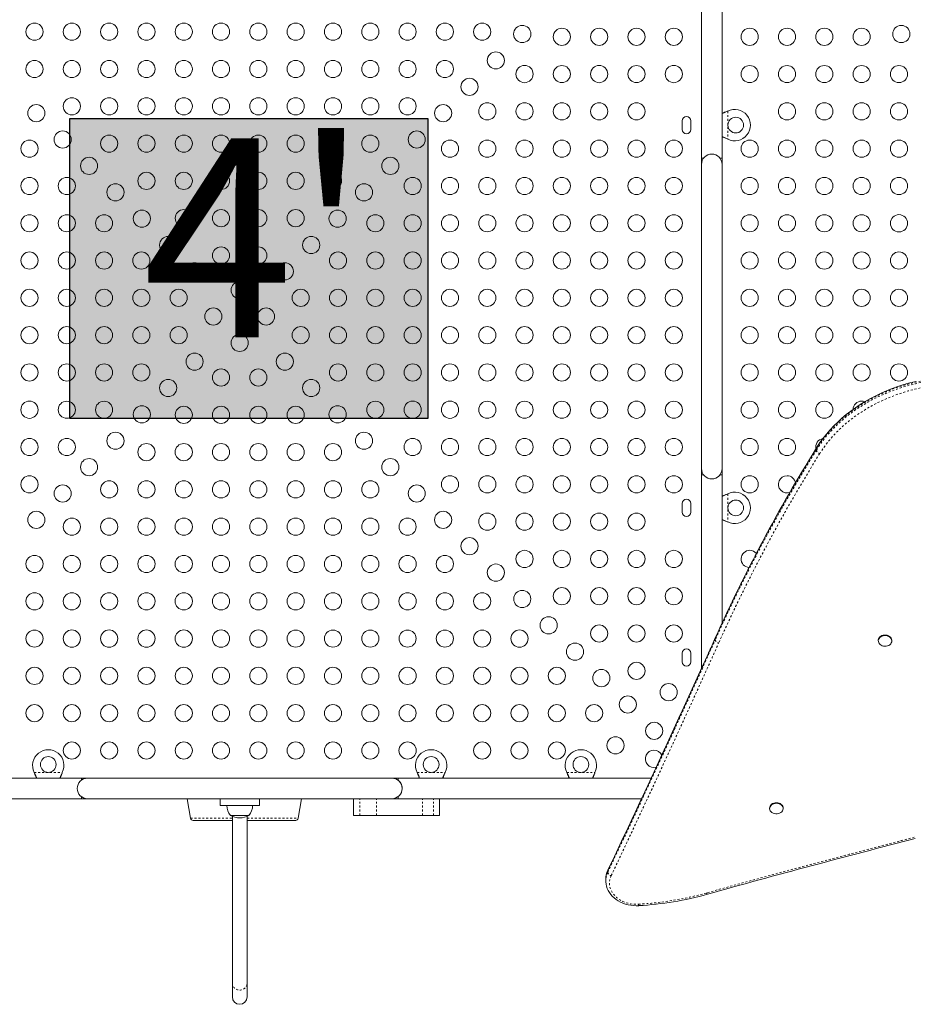
# Model space of a CAD drawing. Extents: x 0 to 420, y 0 to 563.
# Drawn here: x 138 to 183, y 213 to 263 of the extents above; entities that cross this region are included whole.
import ezdxf

# ---------------------------------------------------------------- set-up
doc = ezdxf.new("R2010")
doc.units = 0
doc.header["$LTSCALE"] = 0.125
doc.header["$MEASUREMENT"] = 0
doc.linetypes.add('PHANTOM', pattern=[0.5, 0.25, -0.05, 0.05, -0.05, 0.05, -0.05])
doc.layers.add('CONTOUR', color=7, linetype='CONTINUOUS')
doc.layers.add('HAUTEUR-PLATE-FORME', color=7, linetype='CONTINUOUS')
doc.styles.add('DIM', font='romans.shx')

msp = doc.modelspace()

# ---------------------------------------------------------------- hatches: boundary and pattern name
at = {"layer": 'HAUTEUR-PLATE-FORME', "true_color": 0xfcfcfc}
msp.add_hatch(color=7, dxfattribs=at).paths.add_polyline_path([(140.473, 258.223), (158.708, 258.223), (158.708, 242.941), (140.473, 242.941)])

# ---------------------------------------------------------------- linework, layer by layer
at = {"layer": 'CONTOUR', "linetype": 'Continuous', "lineweight": 15}
for p, q in [((172.636, 268.173), (172.636, 256.194)), ((173.686, 256.194), (173.686, 267.961)), ((173.943, 258.585), (173.973, 258.597)), ((173.949, 258.585), (173.973, 258.597)), ((171.65, 258.1), (171.65, 257.663)), ((172.088, 257.663), (172.088, 258.1)), ((173.973, 257.166), (173.943, 257.178)), ((173.973, 257.166), (173.949, 257.178)), ((172.636, 256.194), (172.636, 255.882)), ((172.739, 256.194), (172.636, 256.194)), ((172.636, 255.882), (172.636, 240.382)), ((173.686, 256.194), (173.582, 256.194)), ((173.686, 255.882), (173.686, 256.194)), ((173.686, 240.382), (173.686, 255.882)), ((172.636, 240.382), (172.636, 236.382)), ((173.686, 240.069), (173.686, 240.382)), ((172.636, 240.069), (172.636, 230.202)), ((172.636, 240.069), (172.739, 240.069)), ((173.582, 240.069), (173.686, 240.069)), ((173.686, 232.517), (173.686, 240.069)), ((173.943, 239.085), (173.973, 239.097)), ((173.949, 239.085), (173.973, 239.097)), ((171.65, 238.6), (171.65, 238.163)), ((172.088, 238.163), (172.088, 238.6)), ((173.973, 237.666), (173.943, 237.678)), ((173.973, 237.666), (173.949, 237.678)), ((172.636, 232.757), (172.636, 230.201)), ((181.643, 231.634), (181.643, 231.605)), ((182.331, 231.605), (182.331, 231.634)), ((171.65, 230.975), (171.65, 230.538)), ((172.088, 230.538), (172.088, 230.975)), ((138.666, 224.873), (138.653, 224.903)), ((138.666, 224.879), (138.653, 224.903)), ((140.085, 224.903), (140.072, 224.873)), ((140.085, 224.903), (140.072, 224.879)), ((158.166, 224.873), (158.153, 224.903)), ((158.166, 224.879), (158.153, 224.903)), ((159.585, 224.903), (159.572, 224.873)), ((159.585, 224.903), (159.572, 224.879)), ((165.791, 224.873), (165.778, 224.903)), ((165.791, 224.879), (165.778, 224.903)), ((167.21, 224.903), (167.197, 224.873)), ((167.21, 224.903), (167.197, 224.879)), ((141.056, 224.615), (127.021, 224.615)), ((141.369, 224.615), (141.056, 224.615)), ((141.056, 224.615), (141.056, 224.512)), ((156.869, 224.615), (141.369, 224.615)), ((157.181, 224.615), (156.869, 224.615)), ((170.071, 224.615), (157.181, 224.615)), ((157.181, 224.512), (157.181, 224.615)), ((168.494, 224.615), (164.494, 224.615)), ((127.022, 223.565), (141.056, 223.565)), ((141.056, 223.668), (141.056, 223.565)), ((141.056, 223.565), (141.369, 223.565)), ((141.369, 223.565), (156.869, 223.565)), ((146.443, 223.565), (146.618, 222.568)), ((148.119, 223.565), (148.119, 223.215)), ((148.119, 223.215), (150.119, 223.215)), ((150.119, 223.215), (150.119, 223.565)), ((152.095, 222.568), (152.271, 223.565)), ((154.909, 223.565), (154.909, 222.715)), ((156.869, 223.565), (160.869, 223.565)), ((157.181, 223.565), (157.181, 223.668)), ((157.181, 223.565), (169.582, 223.565)), ((159.296, 222.715), (159.296, 223.565)), ((164.494, 223.565), (168.494, 223.565)), ((149.588, 222.715), (148.65, 222.715)), ((155.229, 222.715), (154.909, 222.715)), ((156.088, 222.715), (155.229, 222.715)), ((158.428, 222.715), (156.088, 222.715)), ((158.988, 222.715), (158.428, 222.715)), ((159.296, 222.715), (158.988, 222.715)), ((176.108, 223.094), (176.108, 223.065)), ((176.796, 223.065), (176.796, 223.094)), ((148.744, 222.465), (146.741, 222.465)), ((148.744, 222.668), (148.744, 214.181)), ((149.494, 214.181), (149.494, 222.668)), ((151.972, 222.465), (149.494, 222.465)), ((150.413, 222.465), (150.413, 222.465)), ((167.763, 219.462), (167.763, 219.385)), ((167.763, 219.385), (167.763, 219.397)), ((148.744, 214.181), (148.744, 213.468)), ((149.494, 213.468), (149.494, 214.181))]:
    msp.add_line(p, q, dxfattribs=at)
at = {"layer": 'CONTOUR', "linetype": 'PHANTOM', "lineweight": 0}
for p, q in [((173.949, 258.585), (173.943, 258.585)), ((173.973, 258.597), (173.973, 257.166)), ((173.949, 257.178), (173.943, 257.178)), ((178.489, 241.328), (178.489, 241.405)), ((173.949, 239.085), (173.943, 239.085)), ((173.973, 239.097), (173.973, 237.666)), ((173.949, 237.678), (173.943, 237.678)), ((173.335, 231.659), (173.335, 231.736)), ((138.653, 224.903), (140.085, 224.903)), ((138.666, 224.879), (138.666, 224.873)), ((140.072, 224.879), (140.072, 224.873)), ((158.153, 224.903), (159.585, 224.903)), ((158.166, 224.879), (158.166, 224.873)), ((159.572, 224.879), (159.572, 224.873)), ((165.778, 224.903), (167.21, 224.903)), ((165.791, 224.879), (165.791, 224.873)), ((167.197, 224.879), (167.197, 224.873)), ((155.229, 222.715), (155.229, 223.565)), ((156.088, 222.715), (156.088, 223.565)), ((158.428, 222.715), (158.428, 223.565)), ((158.988, 222.715), (158.988, 223.565)), ((167.862, 219.816), (167.862, 219.893))]:
    msp.add_line(p, q, dxfattribs=at)
at = {"layer": 'CONTOUR', "linetype": 'Continuous', "lineweight": 15, "flags": 128}
for points in [[(173.686, 258.467), (173.799, 258.513), (173.949, 258.585)], [(173.949, 257.178), (173.812, 257.245), (173.686, 257.296)], [(173.943, 257.178), (173.772, 257.245), (173.686, 257.273)], [(183.55, 244.827), (183.244, 244.749), (182.942, 244.662), (182.645, 244.565), (182.352, 244.46), (182.065, 244.345), (181.784, 244.222), (181.509, 244.091), (181.24, 243.951), (180.979, 243.802), (180.725, 243.646), (180.478, 243.482), (180.241, 243.311), (180.011, 243.132), (179.791, 242.947), (179.579, 242.755), (179.378, 242.556), (179.186, 242.352), (179.004, 242.141), (178.833, 241.926), (178.673, 241.705), (178.531, 241.491), (178.499, 241.439)], [(173.686, 238.967), (173.799, 239.013), (173.949, 239.085)], [(173.949, 237.678), (173.812, 237.745), (173.686, 237.796)], [(173.943, 237.678), (173.772, 237.745), (173.686, 237.773)], [(181.643, 231.634), (181.644, 231.655), (181.657, 231.709), (181.682, 231.76), (181.721, 231.805), (181.77, 231.844), (181.828, 231.874), (181.893, 231.894), (181.961, 231.904), (182.031, 231.902), (182.099, 231.89), (182.162, 231.867), (182.218, 231.835), (182.264, 231.794), (182.3, 231.747), (182.322, 231.695), (182.331, 231.641), (182.331, 231.634)], [(182.23, 231.414), (182.176, 231.379), (182.114, 231.354), (182.047, 231.339), (181.978, 231.335), (181.909, 231.342), (181.843, 231.359), (181.783, 231.387), (181.732, 231.424), (181.69, 231.468), (181.662, 231.518), (181.646, 231.571), (181.644, 231.626), (181.657, 231.68), (181.682, 231.731), (181.721, 231.776), (181.77, 231.815), (181.828, 231.845), (181.893, 231.865), (181.961, 231.875), (182.031, 231.873), (182.099, 231.861), (182.162, 231.838), (182.218, 231.806), (182.264, 231.765), (182.3, 231.718), (182.322, 231.666), (182.331, 231.612), (182.325, 231.557), (182.306, 231.504), (182.274, 231.456), (182.23, 231.414)], [(138.783, 224.615), (138.737, 224.729), (138.666, 224.879)], [(140.072, 224.879), (140.006, 224.742), (139.955, 224.615)], [(140.072, 224.873), (140.006, 224.701), (139.978, 224.615)], [(158.283, 224.615), (158.237, 224.729), (158.166, 224.879)], [(159.572, 224.879), (159.506, 224.742), (159.455, 224.615)], [(159.572, 224.873), (159.506, 224.701), (159.478, 224.615)], [(165.908, 224.615), (165.862, 224.729), (165.791, 224.879)], [(167.197, 224.879), (167.131, 224.742), (167.08, 224.615)], [(167.197, 224.873), (167.131, 224.701), (167.103, 224.615)], [(167.538, 223.565), (167.559, 223.562), (167.604, 223.559)], [(167.604, 223.559), (167.65, 223.562), (167.67, 223.565)], [(168.053, 223.565), (168.073, 223.562), (168.119, 223.559)], [(168.119, 223.559), (168.164, 223.562), (168.185, 223.565)], [(168.99, 223.565), (169.011, 223.562), (169.056, 223.559)], [(169.056, 223.559), (169.102, 223.562), (169.123, 223.565)], [(176.108, 223.094), (176.112, 223.136), (176.13, 223.189), (176.161, 223.238), (176.204, 223.281), (176.257, 223.317), (176.317, 223.343), (176.384, 223.359), (176.453, 223.365), (176.522, 223.359), (176.589, 223.342), (176.649, 223.316), (176.702, 223.28), (176.744, 223.237), (176.775, 223.187), (176.792, 223.134), (176.796, 223.094)], [(176.554, 222.807), (176.486, 222.796), (176.416, 222.796), (176.348, 222.807), (176.284, 222.829), (176.227, 222.86), (176.18, 222.9), (176.143, 222.947), (176.119, 222.998), (176.109, 223.052), (176.112, 223.107), (176.13, 223.16), (176.161, 223.209), (176.204, 223.252), (176.257, 223.288), (176.317, 223.314), (176.384, 223.33), (176.453, 223.336), (176.522, 223.33), (176.589, 223.314), (176.649, 223.287), (176.702, 223.251), (176.744, 223.208), (176.775, 223.158), (176.792, 223.105), (176.795, 223.051), (176.785, 222.997), (176.76, 222.945), (176.723, 222.899), (176.675, 222.859), (176.618, 222.828), (176.554, 222.807)], [(167.765, 219.398), (167.764, 219.333), (167.776, 219.22), (167.8, 219.108), (167.837, 218.999), (167.885, 218.893), (167.944, 218.79), (168.015, 218.693), (168.096, 218.6), (168.187, 218.514), (168.287, 218.435), (168.395, 218.363), (168.512, 218.3), (168.634, 218.245), (168.763, 218.2), (168.896, 218.164), (169.032, 218.137), (169.17, 218.121), (169.31, 218.115), (169.443, 218.118)]]:
    msp.add_lwpolyline(points, dxfattribs=at)
at = {"layer": 'CONTOUR', "linetype": 'PHANTOM', "lineweight": 0, "flags": 128}
for points in [[(186.581, 245.044), (186.24, 245.06), (185.899, 245.064), (185.558, 245.057), (185.217, 245.04), (184.878, 245.011), (184.54, 244.971), (184.205, 244.921), (183.873, 244.859), (183.544, 244.787), (183.22, 244.704), (182.9, 244.611), (182.585, 244.507), (182.275, 244.394), (181.972, 244.27), (181.676, 244.137), (181.387, 243.994), (181.106, 243.842), (180.832, 243.681), (180.568, 243.511), (180.312, 243.333), (180.067, 243.147), (179.831, 242.953), (179.605, 242.751), (179.39, 242.543), (179.187, 242.327), (178.994, 242.105), (178.814, 241.877), (178.645, 241.644), (178.489, 241.405)], [(178.489, 241.328), (178.645, 241.567), (178.814, 241.8), (178.994, 242.028), (179.187, 242.25), (179.39, 242.466), (179.605, 242.674), (179.831, 242.876), (180.067, 243.07), (180.312, 243.256), (180.568, 243.434), (180.832, 243.604), (181.106, 243.765), (181.387, 243.917), (181.676, 244.06), (181.972, 244.193), (182.275, 244.317), (182.585, 244.43), (182.9, 244.534), (183.22, 244.627), (183.544, 244.71), (183.873, 244.782), (184.205, 244.843), (184.54, 244.894), (184.878, 244.934), (185.217, 244.963), (185.558, 244.98), (185.899, 244.987), (186.24, 244.983), (186.581, 244.967)], [(186.566, 244.705), (186.221, 244.72), (185.876, 244.724), (185.531, 244.716), (185.186, 244.697), (184.843, 244.666), (184.502, 244.623), (184.163, 244.569), (183.827, 244.504), (183.496, 244.428), (183.169, 244.34), (182.847, 244.242), (182.53, 244.133), (182.22, 244.014), (181.916, 243.884), (181.62, 243.744), (181.332, 243.594), (181.052, 243.435), (180.781, 243.266), (180.519, 243.089), (180.267, 242.903), (180.026, 242.708), (179.795, 242.506), (179.575, 242.296), (179.367, 242.079), (179.171, 241.855), (178.987, 241.625), (178.816, 241.389), (178.658, 241.147)], [(178.499, 241.439), (178.493, 241.426), (178.489, 241.405)], [(173.341, 231.764), (173.339, 231.758), (173.335, 231.736)], [(146.619, 222.568), (146.618, 222.568), (146.632, 222.568), (146.664, 222.568), (146.743, 222.568), (146.853, 222.568), (146.972, 222.568), (147.135, 222.568), (147.302, 222.568), (147.645, 222.568), (147.889, 222.568), (148.131, 222.568), (148.234, 222.568), (148.338, 222.568), (148.401, 222.568), (148.465, 222.568), (148.539, 222.568), (148.612, 222.568), (148.671, 222.568), (148.713, 222.568), (148.744, 222.568)], [(149.494, 222.568), (149.533, 222.568), (149.608, 222.568), (149.673, 222.568), (149.741, 222.568), (149.795, 222.568), (149.838, 222.568), (149.89, 222.568), (149.928, 222.568), (149.983, 222.568), (150.029, 222.568), (150.062, 222.568), (150.116, 222.568), (150.174, 222.568), (150.251, 222.568), (150.359, 222.568), (150.466, 222.568), (150.575, 222.568), (150.793, 222.568), (151.091, 222.568), (151.243, 222.568), (151.395, 222.568), (151.546, 222.568), (151.694, 222.568), (151.836, 222.568), (151.967, 222.568), (152.039, 222.568), (152.067, 222.568), (152.092, 222.568), (152.093, 222.568)], [(167.868, 219.922), (167.865, 219.914), (167.862, 219.893)], [(168.038, 219.648), (167.996, 219.545), (167.967, 219.439), (167.953, 219.331), (167.952, 219.222), (167.965, 219.114), (167.991, 219.008), (168.031, 218.904), (168.084, 218.804), (168.15, 218.708), (168.227, 218.619), (168.315, 218.535), (168.414, 218.459), (168.521, 218.391), (168.637, 218.332), (168.76, 218.283), (168.888, 218.243), (169.021, 218.214), (169.156, 218.195), (169.294, 218.187), (169.432, 218.19)]]:
    msp.add_lwpolyline(points, dxfattribs=at)
at = {"layer": 'CONTOUR', "linetype": 'Continuous', "lineweight": 15}
for centre, radius in [((138.669, 262.64), 0.438), ((140.569, 262.64), 0.437), ((142.469, 262.64), 0.438), ((144.369, 262.64), 0.437), ((146.269, 262.64), 0.437), ((148.169, 262.64), 0.437), ((150.069, 262.64), 0.437), ((151.969, 262.64), 0.438), ((153.869, 262.64), 0.437), ((155.769, 262.64), 0.438), ((157.669, 262.64), 0.437), ((159.569, 262.64), 0.437), ((161.469, 262.64), 0.437), ((163.509, 262.521), 0.438), ((182.813, 262.521), 0.438), ((165.527, 262.382), 0.437), ((167.427, 262.382), 0.437), ((169.327, 262.382), 0.437), ((171.227, 262.382), 0.437), ((175.094, 262.382), 0.437), ((176.994, 262.382), 0.437), ((178.894, 262.382), 0.437), ((180.794, 262.382), 0.438), ((162.165, 261.178), 0.437), ((138.669, 260.74), 0.437), ((140.569, 260.74), 0.437), ((142.469, 260.74), 0.437), ((144.369, 260.74), 0.437), ((146.269, 260.74), 0.437), ((148.169, 260.74), 0.437), ((150.069, 260.74), 0.438), ((151.969, 260.74), 0.438), ((153.869, 260.74), 0.437), ((155.769, 260.74), 0.437), ((157.669, 260.74), 0.437), ((159.569, 260.74), 0.437), ((163.627, 260.482), 0.438), ((165.527, 260.482), 0.437), ((167.427, 260.482), 0.438), ((169.327, 260.482), 0.437), ((171.227, 260.482), 0.438), ((175.094, 260.482), 0.437), ((176.994, 260.482), 0.437), ((178.894, 260.482), 0.437), ((180.794, 260.482), 0.437), ((182.694, 260.482), 0.437), ((160.822, 259.834), 0.437), ((138.76, 258.491), 0.438), ((140.569, 258.84), 0.437), ((142.469, 258.84), 0.437), ((144.369, 258.84), 0.437), ((146.269, 258.84), 0.437), ((148.169, 258.84), 0.437), ((150.069, 258.84), 0.438), ((151.969, 258.84), 0.438), ((153.869, 258.84), 0.437), ((155.769, 258.84), 0.437), ((157.669, 258.84), 0.437), ((159.478, 258.491), 0.438), ((161.727, 258.582), 0.437), ((163.627, 258.582), 0.437), ((165.527, 258.582), 0.438), ((167.427, 258.582), 0.437), ((169.327, 258.582), 0.437), ((176.994, 258.582), 0.437), ((178.894, 258.582), 0.437), ((180.794, 258.582), 0.437), ((182.694, 258.582), 0.437), ((174.381, 257.882), 0.4), ((140.103, 257.147), 0.437), ((142.469, 256.94), 0.437), ((144.369, 256.94), 0.437), ((146.269, 256.94), 0.437), ((148.169, 256.94), 0.437), ((150.069, 256.94), 0.437), ((151.969, 256.94), 0.437), ((153.869, 256.94), 0.437), ((155.769, 256.94), 0.438), ((158.135, 257.147), 0.437), ((138.411, 256.682), 0.437), ((159.827, 256.682), 0.438), ((161.727, 256.682), 0.437), ((163.627, 256.682), 0.437), ((165.527, 256.682), 0.438), ((167.427, 256.682), 0.437), ((169.327, 256.682), 0.437), ((171.227, 256.682), 0.437), ((175.094, 256.682), 0.437), ((176.994, 256.682), 0.437), ((178.894, 256.682), 0.438), ((180.794, 256.682), 0.437), ((182.694, 256.682), 0.438), ((141.447, 255.804), 0.437), ((156.791, 255.804), 0.438), ((144.369, 255.04), 0.437), ((146.269, 255.04), 0.437), ((148.169, 255.04), 0.437), ((150.069, 255.04), 0.437), ((151.969, 255.04), 0.437), ((153.869, 255.04), 0.437), ((138.411, 254.782), 0.437), ((140.311, 254.782), 0.437), ((142.79, 254.46), 0.437), ((155.448, 254.46), 0.437), ((157.927, 254.782), 0.437), ((159.827, 254.782), 0.437), ((161.727, 254.782), 0.437), ((163.627, 254.782), 0.437), ((165.527, 254.782), 0.437), ((167.427, 254.782), 0.437), ((169.327, 254.782), 0.438), ((171.227, 254.782), 0.437), ((175.094, 254.782), 0.437), ((176.994, 254.782), 0.438), ((178.894, 254.782), 0.437), ((180.794, 254.782), 0.437), ((182.694, 254.782), 0.438), ((138.411, 252.882), 0.437), ((140.311, 252.882), 0.437), ((142.211, 252.882), 0.437), ((144.134, 253.117), 0.437), ((146.269, 253.14), 0.437), ((148.169, 253.14), 0.437), ((150.069, 253.14), 0.437), ((151.969, 253.14), 0.437), ((154.104, 253.117), 0.438), ((156.027, 252.882), 0.437), ((157.927, 252.882), 0.437), ((159.827, 252.882), 0.437), ((161.727, 252.882), 0.437), ((163.627, 252.882), 0.437), ((165.527, 252.882), 0.437), ((167.427, 252.882), 0.437), ((169.327, 252.882), 0.437), ((171.227, 252.882), 0.437), ((175.094, 252.882), 0.437), ((176.994, 252.882), 0.437), ((178.894, 252.882), 0.437), ((180.794, 252.882), 0.437), ((182.694, 252.882), 0.438), ((145.477, 251.773), 0.437), ((152.761, 251.773), 0.437), ((138.411, 250.982), 0.437), ((140.311, 250.982), 0.437), ((142.211, 250.982), 0.437), ((144.111, 250.982), 0.438), ((148.169, 251.24), 0.437), ((150.069, 251.24), 0.437), ((154.127, 250.982), 0.437), ((156.027, 250.982), 0.438), ((157.927, 250.982), 0.437), ((159.827, 250.982), 0.437), ((161.727, 250.982), 0.437), ((163.627, 250.982), 0.437), ((165.527, 250.982), 0.438), ((167.427, 250.982), 0.437), ((169.327, 250.982), 0.437), ((171.227, 250.982), 0.437), ((175.094, 250.982), 0.437), ((176.994, 250.982), 0.438), ((178.894, 250.982), 0.437), ((180.794, 250.982), 0.438), ((182.694, 250.982), 0.437), ((146.821, 250.43), 0.437), ((151.417, 250.43), 0.437), ((149.119, 249.475), 0.437), ((138.411, 249.082), 0.437), ((140.311, 249.082), 0.437), ((142.211, 249.082), 0.437), ((144.111, 249.082), 0.438), ((146.011, 249.082), 0.438), ((152.227, 249.082), 0.437), ((154.127, 249.082), 0.437), ((156.027, 249.082), 0.437), ((157.927, 249.082), 0.438), ((159.827, 249.082), 0.437), ((161.727, 249.082), 0.437), ((163.627, 249.082), 0.437), ((165.527, 249.082), 0.438), ((167.427, 249.082), 0.437), ((169.327, 249.082), 0.437), ((171.227, 249.082), 0.437), ((175.094, 249.082), 0.437), ((176.994, 249.082), 0.438), ((178.894, 249.082), 0.437), ((180.794, 249.082), 0.437), ((182.694, 249.082), 0.437), ((147.775, 248.132), 0.438), ((150.462, 248.132), 0.437), ((138.411, 247.182), 0.437), ((140.311, 247.182), 0.437), ((142.211, 247.182), 0.437), ((144.111, 247.182), 0.438), ((146.011, 247.182), 0.438), ((152.227, 247.182), 0.437), ((154.127, 247.182), 0.437), ((156.027, 247.182), 0.437), ((157.927, 247.182), 0.438), ((159.827, 247.182), 0.437), ((161.727, 247.182), 0.437), ((163.627, 247.182), 0.437), ((165.527, 247.182), 0.438), ((167.427, 247.182), 0.437), ((169.327, 247.182), 0.437), ((171.227, 247.182), 0.437), ((175.094, 247.182), 0.437), ((176.994, 247.182), 0.438), ((178.894, 247.182), 0.437), ((180.794, 247.182), 0.437), ((182.694, 247.182), 0.437), ((149.119, 246.788), 0.438), ((146.821, 245.834), 0.437), ((151.417, 245.834), 0.437), ((138.411, 245.282), 0.437), ((140.311, 245.282), 0.437), ((142.211, 245.282), 0.437), ((144.111, 245.282), 0.438), ((148.169, 245.024), 0.437), ((150.069, 245.024), 0.438), ((154.127, 245.282), 0.437), ((156.027, 245.282), 0.438), ((157.927, 245.282), 0.438), ((159.827, 245.282), 0.437), ((161.727, 245.282), 0.437), ((163.627, 245.282), 0.437), ((165.527, 245.282), 0.438), ((167.427, 245.282), 0.438), ((169.327, 245.282), 0.437), ((171.227, 245.282), 0.437), ((175.094, 245.282), 0.437), ((176.994, 245.282), 0.438), ((178.894, 245.282), 0.437), ((180.794, 245.282), 0.438), ((182.694, 245.282), 0.437), ((145.477, 244.49), 0.437), ((152.761, 244.49), 0.437), ((138.411, 243.382), 0.438), ((140.311, 243.382), 0.437), ((142.211, 243.382), 0.437), ((156.027, 243.382), 0.437), ((157.927, 243.382), 0.438), ((159.827, 243.382), 0.438), ((161.727, 243.382), 0.437), ((163.627, 243.382), 0.437), ((165.527, 243.382), 0.437), ((167.427, 243.382), 0.437), ((169.327, 243.382), 0.438), ((171.227, 243.382), 0.437), ((175.094, 243.382), 0.437), ((176.994, 243.382), 0.437), ((178.894, 243.382), 0.437), ((144.134, 243.147), 0.437), ((146.269, 243.124), 0.437), ((148.169, 243.124), 0.437), ((150.069, 243.124), 0.437), ((151.969, 243.124), 0.437), ((154.104, 243.147), 0.438), ((138.411, 241.482), 0.437), ((140.311, 241.482), 0.437), ((142.79, 241.803), 0.437), ((155.448, 241.803), 0.437), ((157.927, 241.482), 0.437), ((159.827, 241.482), 0.438), ((161.727, 241.482), 0.437), ((163.627, 241.482), 0.437), ((165.527, 241.482), 0.437), ((167.427, 241.482), 0.437), ((169.327, 241.482), 0.438), ((171.227, 241.482), 0.438), ((175.094, 241.482), 0.438), ((176.994, 241.482), 0.437), ((144.369, 241.224), 0.438), ((146.269, 241.224), 0.438), ((148.169, 241.224), 0.437), ((150.069, 241.224), 0.437), ((151.969, 241.224), 0.437), ((153.869, 241.224), 0.438), ((141.447, 240.46), 0.437), ((156.791, 240.46), 0.438), ((138.411, 239.582), 0.437), ((142.469, 239.324), 0.437), ((144.369, 239.324), 0.437), ((146.269, 239.324), 0.437), ((148.169, 239.324), 0.438), ((150.069, 239.324), 0.437), ((151.969, 239.324), 0.437), ((153.869, 239.324), 0.438), ((155.769, 239.324), 0.438), ((159.827, 239.582), 0.437), ((161.727, 239.582), 0.438), ((163.627, 239.582), 0.437), ((165.527, 239.582), 0.437), ((167.427, 239.582), 0.437), ((169.327, 239.582), 0.437), ((171.227, 239.582), 0.438), ((175.094, 239.582), 0.437), ((140.103, 239.116), 0.438), ((158.135, 239.116), 0.437), ((174.381, 238.382), 0.4), ((138.76, 237.773), 0.437), ((140.569, 237.424), 0.437), ((142.469, 237.424), 0.437), ((144.369, 237.424), 0.438), ((146.269, 237.424), 0.438), ((148.169, 237.424), 0.438), ((150.069, 237.424), 0.437), ((151.969, 237.424), 0.437), ((153.869, 237.424), 0.438), ((155.769, 237.424), 0.437), ((157.669, 237.424), 0.437), ((159.478, 237.773), 0.437), ((161.727, 237.682), 0.438), ((163.627, 237.682), 0.438), ((165.527, 237.682), 0.437), ((167.427, 237.682), 0.437), ((169.327, 237.682), 0.437), ((160.822, 236.429), 0.437), ((138.669, 235.524), 0.438), ((140.569, 235.524), 0.438), ((142.469, 235.524), 0.437), ((144.369, 235.524), 0.437), ((146.269, 235.524), 0.438), ((148.169, 235.524), 0.438), ((150.069, 235.524), 0.437), ((151.969, 235.524), 0.437), ((153.869, 235.524), 0.438), ((155.769, 235.524), 0.438), ((157.669, 235.524), 0.438), ((159.569, 235.524), 0.437), ((163.627, 235.782), 0.438), ((165.527, 235.782), 0.438), ((167.427, 235.782), 0.437), ((169.327, 235.782), 0.438), ((171.227, 235.782), 0.438), ((162.165, 235.086), 0.438), ((165.527, 233.882), 0.437), ((167.427, 233.882), 0.437), ((169.327, 233.882), 0.437), ((171.227, 233.882), 0.438), ((138.669, 233.624), 0.438), ((140.569, 233.624), 0.437), ((142.469, 233.624), 0.437), ((144.369, 233.624), 0.437), ((146.269, 233.624), 0.438), ((148.169, 233.624), 0.438), ((150.069, 233.624), 0.438), ((151.969, 233.624), 0.437), ((153.869, 233.624), 0.438), ((155.769, 233.624), 0.438), ((157.669, 233.624), 0.438), ((159.569, 233.624), 0.437), ((161.469, 233.624), 0.437), ((163.509, 233.742), 0.437), ((164.852, 232.399), 0.438), ((167.427, 231.982), 0.437), ((169.327, 231.982), 0.438), ((171.227, 231.982), 0.438), ((138.669, 231.724), 0.437), ((140.569, 231.724), 0.438), ((142.469, 231.724), 0.438), ((144.369, 231.724), 0.438), ((146.269, 231.724), 0.438), ((148.169, 231.724), 0.438), ((150.069, 231.724), 0.438), ((151.969, 231.724), 0.437), ((153.869, 231.724), 0.437), ((155.769, 231.724), 0.437), ((157.669, 231.724), 0.437), ((159.569, 231.724), 0.437), ((161.469, 231.724), 0.437), ((163.369, 231.724), 0.438), ((166.196, 231.055), 0.438), ((138.669, 229.824), 0.438), ((140.569, 229.824), 0.437), ((142.469, 229.824), 0.437), ((144.369, 229.824), 0.437), ((146.269, 229.824), 0.437), ((148.169, 229.824), 0.437), ((150.069, 229.824), 0.437), ((151.969, 229.824), 0.438), ((153.869, 229.824), 0.438), ((155.769, 229.824), 0.438), ((157.669, 229.824), 0.438), ((159.569, 229.824), 0.438), ((161.469, 229.824), 0.437), ((163.369, 229.824), 0.437), ((165.269, 229.824), 0.437), ((169.327, 230.082), 0.437), ((167.539, 229.712), 0.438), ((170.966, 228.993), 0.438), ((168.883, 228.368), 0.437), ((138.669, 227.924), 0.437), ((140.569, 227.924), 0.438), ((142.469, 227.924), 0.438), ((144.369, 227.924), 0.438), ((146.269, 227.924), 0.438), ((148.169, 227.924), 0.438), ((150.069, 227.924), 0.438), ((151.969, 227.924), 0.437), ((153.869, 227.924), 0.437), ((155.769, 227.924), 0.437), ((157.669, 227.924), 0.437), ((159.569, 227.924), 0.437), ((161.469, 227.924), 0.437), ((163.369, 227.924), 0.438), ((165.269, 227.924), 0.438), ((167.169, 227.924), 0.438), ((170.226, 227.025), 0.437), ((168.258, 226.285), 0.437), ((140.569, 226.024), 0.438), ((142.469, 226.024), 0.437), ((144.369, 226.024), 0.437), ((146.269, 226.024), 0.437), ((148.169, 226.024), 0.437), ((150.069, 226.024), 0.437), ((151.969, 226.024), 0.438), ((153.869, 226.024), 0.438), ((155.769, 226.024), 0.438), ((157.669, 226.024), 0.438), ((161.469, 226.024), 0.438), ((163.369, 226.024), 0.437), ((165.269, 226.024), 0.437), ((139.369, 225.31), 0.4), ((158.869, 225.31), 0.4), ((166.494, 225.31), 0.4)]:
    msp.add_circle(centre, radius, dxfattribs=at)
for centre, radius, start, end in [((171.869, 258.1), 0.219, 0, 180), ((172.702, 261.544), 3.209, 287.8515, 292.7567), ((174.331, 257.882), 0.8, 243.4566, 116.5434), ((171.869, 257.663), 0.219, 180, 0), ((173.161, 255.882), 0.525, 0, 180), ((180.794, 243.382), 0.438, 90, 177.7296), ((180.794, 243.382), 0.438, 68.9267, 90), ((178.894, 241.482), 0.437, 100.0653, 192.3196), ((248.61, 197.852), 82.556, 148.13179, 155.74663), ((173.161, 240.382), 0.525, 180, 0), ((173.161, 240.382), 0.525, 249.5346, 323.4704), ((176.994, 239.582), 0.438, 90, 289.8856), ((176.994, 239.582), 0.437, 9.1521, 90), ((171.869, 238.6), 0.219, 0, 180), ((172.702, 242.044), 3.209, 287.8515, 292.7567), ((174.331, 238.382), 0.8, 243.4566, 116.5434), ((171.869, 238.163), 0.219, 180, 0), ((175.094, 235.782), 0.438, 90, 265.9116), ((175.094, 235.782), 0.438, 39.621, 90), ((-402.137, 490.531), 630.98, 334.604052, 335.788683), ((171.869, 230.975), 0.219, 0, 180), ((171.869, 230.538), 0.219, 180, 0), ((139.369, 225.26), 0.8, 333.4566, 206.5434), ((158.869, 225.26), 0.8, 333.4566, 206.5434), ((166.494, 225.26), 0.8, 333.4566, 206.5434), ((170.216, 225.6), 0.438, 90, 286.3053), ((170.216, 225.6), 0.438, 23.9775, 90), ((135.707, 223.631), 3.209, 17.8515, 22.7567), ((155.207, 223.631), 3.209, 17.8515, 22.7567), ((162.832, 223.631), 3.209, 17.8515, 22.7567), ((141.369, 224.09), 0.525, 90, 270), ((156.869, 224.09), 0.525, 270, 90), ((156.869, 224.09), 0.525, 339.0698, 53.4704), ((149.228, 223.217), 0.766, 180.1468, 220.9652), ((149.01, 223.217), 0.766, 319.0348, 359.8532), ((149.119, 223.531), 0.941, 240.1372, 299.8628), ((146.742, 222.59), 0.125, 190.0509, 271.2743), ((151.972, 222.59), 0.125, 269.9887, 349.9095), ((305.008, -253.158), 489.993, 104.35526, 105.6359), ((168.781, 219.474), 1.017, 153.8938, 180.885), ((168.453, 234.819), 16.73, 273.3925, 285.5696), ((149.119, 213.468), 0.375, 180, 0)]:
    msp.add_arc(centre, radius, start, end, dxfattribs=at)
at = {"layer": 'CONTOUR', "linetype": 'PHANTOM', "lineweight": 0}
for centre, radius, start, end in [((248.555, 197.847), 82.501, 148.1317, 155.74653), ((248.555, 197.77), 82.501, 148.1317, 155.74653), ((178.726, 241.38), 0.243, 192.4947, 253.577), ((248.61, 197.659), 82.369, 148.1317, 155.74653), ((-402.141, 490.501), 630.977, 334.603995, 335.788741), ((-402.141, 490.424), 630.977, 334.603995, 335.788741), ((-402.082, 490.312), 631.106, 334.603995, 335.788741), ((173.549, 231.711), 0.22, 193.7163, 260.255), ((305.004, -253.259), 490.166, 104.35524, 105.63592), ((168.764, 219.459), 1.001, 154.3134, 179.823), ((168.764, 219.382), 1.001, 154.3185, 179.1151), ((168.079, 219.868), 0.224, 193.5362, 259.2397), ((168.451, 234.713), 16.553, 273.3956, 285.565), ((172.977, 218.781), 0.0851, 189.0247, 246.8078), ((169.656, 218.188), 0.224, 179.6751, 198.2662), ((149.114, 214.186), 0.37, 180.825, 270.8019), ((149.124, 214.186), 0.37, 269.1981, 359.175)]:
    msp.add_arc(centre, radius, start, end, dxfattribs=at)
at = {"layer": 'HAUTEUR-PLATE-FORME', "color": 0}
msp.add_lwpolyline([(140.473, 258.223), (158.708, 258.223), (158.708, 242.941), (140.473, 242.941)], close=True, dxfattribs=at)

# ---------------------------------------------------------------- texts
at = {"layer": 'HAUTEUR-PLATE-FORME', "color": 7, "insert": (149.946, 250.82), "char_height": 10.14, "width": 19.02718, "attachment_point": 5, "style": 'DIM'}
msp.add_mtext("{4'}", dxfattribs=at)

doc.saveas('drawing.dxf')
